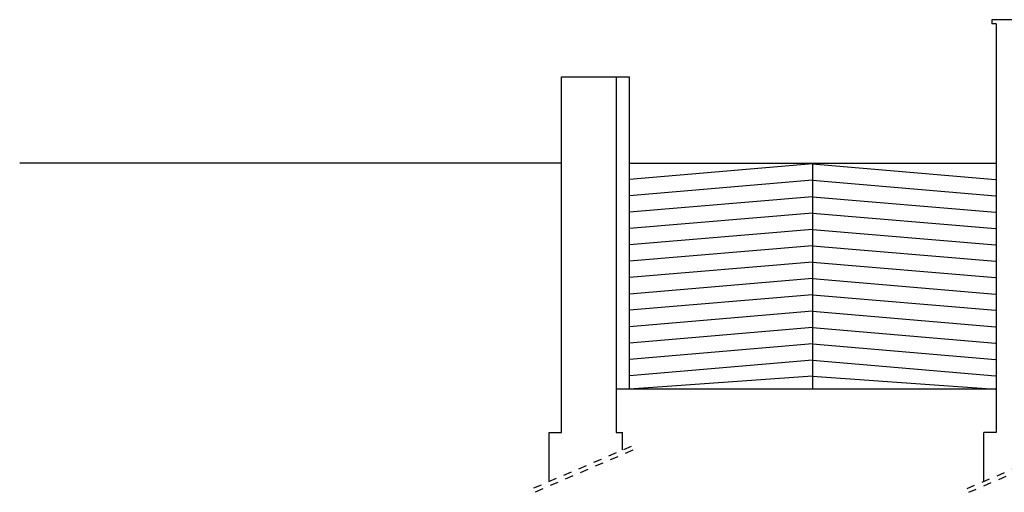
# Model space of a CAD drawing. Extents: x -182845 to 190135, y 592193 to 1171116.
# Drawn here: x -89543 to -89531, y 592307 to 592313 of the extents above; entities that cross this region are included whole.
import ezdxf

# ---------------------------------------------------------------- set-up
doc = ezdxf.new("R2010")
doc.units = 0
doc.header["$LTSCALE"] = 0.2
doc.header["$MEASUREMENT"] = 0
doc.linetypes.add('NASCOSTA', pattern=[0.375, 0.25, -0.125])
for name, color, linetype in [('PROIEZIONI', 9, 'Continuous'), ('PROIEZIONI1', 252, 'Continuous'), ('PROIEZIONI3', 251, 'Continuous')]:
    doc.layers.add(name, color=color, linetype=linetype)
doc.layers.add('sezione 1', color=134, linetype='Continuous', lineweight=30)

msp = doc.modelspace()

# ---------------------------------------------------------------- linework, layer by layer
at = {"layer": 'PROIEZIONI'}
for p, q in [((-89536.176, 592312.008), (-89536.016, 592312.008)), ((-89536.016, 592312.008), (-89536.016, 592308.178))]:
    msp.add_line(p, q, dxfattribs=at)
at = {"layer": 'PROIEZIONI1'}
for p, q in [((-89536.016, 592310.948), (-89531.52, 592310.948)), ((-89533.768, 592310.939), (-89536.011, 592310.748)), ((-89533.768, 592310.948), (-89533.768, 592308.178)), ((-89533.768, 592310.939), (-89531.525, 592310.748)), ((-89533.768, 592310.739), (-89536.011, 592310.548)), ((-89533.768, 592310.739), (-89531.525, 592310.548)), ((-89533.768, 592310.538), (-89536.011, 592310.348)), ((-89533.768, 592310.538), (-89531.525, 592310.348)), ((-89533.768, 592310.338), (-89536.011, 592310.147)), ((-89533.768, 592310.338), (-89531.525, 592310.147)), ((-89533.768, 592310.137), (-89536.011, 592309.947)), ((-89533.768, 592310.137), (-89531.525, 592309.947)), ((-89533.768, 592309.937), (-89536.011, 592309.746)), ((-89533.768, 592309.937), (-89531.525, 592309.746)), ((-89533.768, 592309.736), (-89536.011, 592309.546)), ((-89533.768, 592309.736), (-89531.525, 592309.546)), ((-89533.768, 592309.536), (-89536.011, 592309.345)), ((-89533.768, 592309.536), (-89531.525, 592309.345)), ((-89533.768, 592309.336), (-89536.011, 592309.145)), ((-89533.768, 592309.336), (-89531.525, 592309.145)), ((-89533.768, 592309.135), (-89536.011, 592308.944)), ((-89533.768, 592309.135), (-89531.525, 592308.944)), ((-89533.768, 592308.935), (-89536.011, 592308.744)), ((-89533.768, 592308.935), (-89531.525, 592308.744)), ((-89533.768, 592308.734), (-89536.011, 592308.543)), ((-89533.768, 592308.734), (-89531.525, 592308.543)), ((-89533.768, 592308.534), (-89536.011, 592308.343)), ((-89533.768, 592308.534), (-89531.525, 592308.343)), ((-89533.768, 592308.339), (-89536.011, 592308.178)), ((-89533.768, 592308.339), (-89531.525, 592308.178))]:
    msp.add_line(p, q, dxfattribs=at)
at = {"layer": 'PROIEZIONI3', "linetype": 'NASCOSTA'}
for p, q in [((-89537.182, 592306.967), (-89535.939, 592307.5)), ((-89531.875, 592306.96), (-89530.632, 592307.492)), ((-89537.162, 592306.921), (-89535.919, 592307.454)), ((-89531.855, 592306.914), (-89530.612, 592307.446))]:
    msp.add_line(p, q, dxfattribs=at)
at = {"layer": 'sezione 1'}
for p, q in [((-89531.17, 592312.708), (-89531.57, 592312.708)), ((-89531.57, 592312.708), (-89531.57, 592312.658)), ((-89531.52, 592312.658), (-89531.57, 592312.658)), ((-89531.52, 592312.658), (-89531.52, 592307.647)), ((-89536.845, 592312.008), (-89536.176, 592312.008)), ((-89536.845, 592307.647), (-89536.845, 592312.008)), ((-89536.176, 592312.008), (-89536.176, 592307.647)), ((-89536.845, 592310.948), (-89543.482, 592310.948)), ((-89531.521, 592308.178), (-89536.176, 592308.178)), ((-89536.995, 592307.047), (-89536.995, 592307.647)), ((-89536.995, 592307.647), (-89536.845, 592307.647)), ((-89536.176, 592307.647), (-89536.095, 592307.647)), ((-89536.095, 592307.433), (-89536.095, 592307.647)), ((-89531.671, 592307.047), (-89531.671, 592307.647)), ((-89531.52, 592307.647), (-89531.671, 592307.647))]:
    msp.add_line(p, q, dxfattribs=at)

doc.saveas('drawing.dxf')
